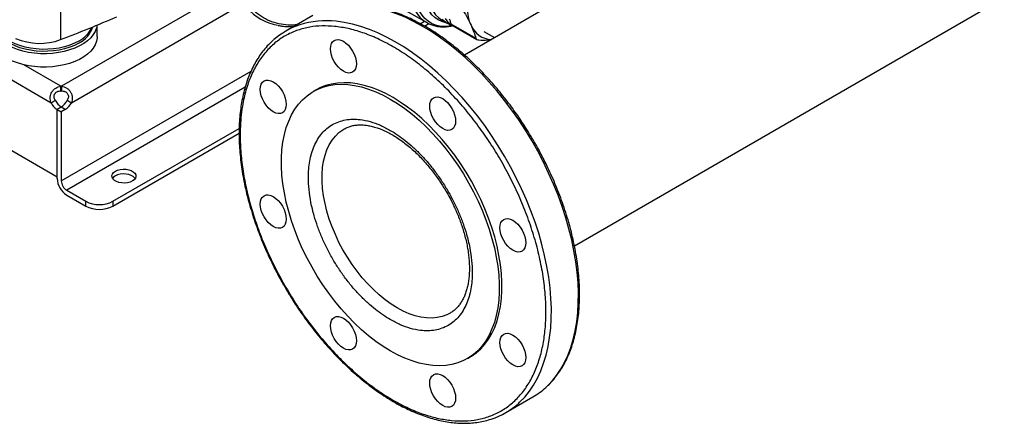
# Model space of a CAD drawing. Extents: x 0.4 to 10.6, y 0.4 to 8.1.
# Drawn here: x 2 to 2.8, y 3.8 to 4.1 of the extents above; entities that cross this region are included whole.
import ezdxf

# ---------------------------------------------------------------- set-up
doc = ezdxf.new("R2010")
doc.units = 0
doc.linetypes.add('SLD-SOLID', pattern=[0])
doc.layers.get('0').update_dxf_attribs({"linetype": 'CONTINUOUS'})

msp = doc.modelspace()

# ---------------------------------------------------------------- linework, layer by layer
at = {"color": 7, "linetype": 'SLD-SOLID'}
for p, q in [((2.41996, 3.90115), (3.08981, 4.28784)), ((2.6442, 4.23844), (2.32997, 4.05704)), ((1.76351, 4.14995), (1.99192, 4.01809)), ((2.26358, 4.1041), (2.29915, 4.08357)), ((1.75862, 4.09503), (1.99681, 3.95753)), ((1.99973, 4.09538), (1.99973, 4.06967)), ((2.206, 4.08939), (2.18386, 4.07661)), ((2.29386, 4.08267), (2.29728, 4.08464)), ((2.2995, 4.08336), (2.29915, 4.08357)), ((2.31154, 4.08562), (2.31745, 4.08221)), ((2.31183, 4.08649), (2.31591, 4.08317)), ((2.31725, 4.08308), (2.31452, 4.0868)), ((2.02959, 4.07219), (2.02959, 4.08157)), ((2.29733, 4.08075), (2.3008, 4.08275)), ((2.31884, 4.0815), (2.32055, 4.08102)), ((2.31899, 4.08247), (2.33929, 4.07075)), ((2.31947, 4.08164), (2.34011, 4.06973)), ((2.34593, 4.07629), (2.35462, 4.07127)), ((1.99994, 4.02767), (1.99994, 4.03159)), ((2.00047, 4.03159), (2.00047, 4.02767)), ((2.20864, 4.02855), (2.20642, 4.02726)), ((1.99192, 4.01809), (1.99532, 4.02005)), ((2.00509, 4.02005), (2.00849, 4.01809)), ((2.00018, 4.01459), (1.99681, 4.01264)), ((2.00007, 4.01452), (1.99681, 4.01264)), ((1.99681, 3.95624), (1.99681, 4.01264)), ((1.99681, 4.01264), (2.00021, 4.01068)), ((1.99681, 3.95753), (1.99681, 4.01264)), ((2.00346, 4.01256), (2.00007, 4.01452)), ((2.00346, 4.01256), (2.00021, 4.01068)), ((2.00021, 4.01068), (2.00021, 3.95428)), ((2.04252, 3.93757), (2.14573, 3.99715)), ((2.23134, 3.99646), (2.23155, 3.99658)), ((2.04252, 3.93365), (2.14569, 3.99321)), ((2.00466, 3.94657), (2.02025, 3.93757)), ((2.00466, 3.94265), (2.02025, 3.93365)), ((2.02025, 3.93365), (2.02025, 3.93757)), ((2.04252, 3.93757), (2.04252, 3.93365)), ((2.33239, 3.80904), (2.33462, 3.81033)), ((2.36385, 3.76483), (2.38598, 3.77761))]:
    msp.add_line(p, q, dxfattribs=at)
at = {"color": 8, "linetype": 'SLD-SOLID'}
for p, q in [((2.12947, 4.10606), (2.00047, 4.03159)), ((2.00849, 4.01809), (2.14509, 4.09695)), ((2.31591, 4.08317), (2.31744, 4.08222)), ((1.99994, 4.03159), (1.96955, 4.04913)), ((2.00021, 3.95428), (2.15548, 4.04392)), ((2.15068, 4.03086), (2.00466, 3.94657))]:
    msp.add_line(p, q, dxfattribs=at)
at = {"color": 8, "linetype": 'SLD-SOLID', "flags": 128}
for points in [[(2.29915, 4.08357), (2.29681, 4.08513), (2.29414, 4.08754), (2.29181, 4.09041), (2.28983, 4.09373), (2.28823, 4.09747), (2.28702, 4.10158), (2.28622, 4.10603), (2.28582, 4.11079), (2.28583, 4.1158), (2.28625, 4.12103), (2.28708, 4.12643), (2.28831, 4.13194), (2.28993, 4.13752), (2.29193, 4.14312), (2.29428, 4.14869), (2.29697, 4.15417), (2.29996, 4.15952), (2.30324, 4.16469), (2.30678, 4.16964), (2.31054, 4.17431), (2.31449, 4.17866), (2.31858, 4.18266), (2.3228, 4.18628), (2.32709, 4.18947), (2.33143, 4.1922)], [(2.32039, 4.08117), (2.3172, 4.08064), (2.31339, 4.08044), (2.30975, 4.08075), (2.30633, 4.08157), (2.30315, 4.08288), (2.30024, 4.08468), (2.29763, 4.08695), (2.29533, 4.08966), (2.29337, 4.09281), (2.29176, 4.09635), (2.29053, 4.10025), (2.28967, 4.1045), (2.28921, 4.10903), (2.28913, 4.11382), (2.28945, 4.11883), (2.29015, 4.124), (2.29124, 4.1293), (2.29271, 4.13468), (2.29453, 4.14009), (2.2967, 4.14548), (2.2992, 4.1508), (2.302, 4.15601), (2.30507, 4.16107), (2.30841, 4.16592), (2.31196, 4.17053), (2.31571, 4.17486), (2.31961, 4.17886), (2.32364, 4.18251), (2.32776, 4.18576), (2.33193, 4.1886), (2.33612, 4.19099), (2.34029, 4.19291), (2.3444, 4.19436), (2.34842, 4.19531), (2.3523, 4.19576), (2.35603, 4.1957), (2.35956, 4.19514), (2.36287, 4.19408), (2.36591, 4.19252), (2.36868, 4.19048), (2.37114, 4.18799), (2.37327, 4.18506), (2.37506, 4.18171), (2.3764, 4.17823)], [(2.31547, 4.08335), (2.3147, 4.08348), (2.31146, 4.08439), (2.30848, 4.08579), (2.30578, 4.08767), (2.30339, 4.09002), (2.30132, 4.09281), (2.2996, 4.09601), (2.29824, 4.09961), (2.29726, 4.10355), (2.29667, 4.1078), (2.29648, 4.11233), (2.29667, 4.11708), (2.29726, 4.12202), (2.29824, 4.12709), (2.2996, 4.13225), (2.30132, 4.13744), (2.30339, 4.14262), (2.30578, 4.14773), (2.30848, 4.15273), (2.31146, 4.15757), (2.3147, 4.16221), (2.31815, 4.16659), (2.32178, 4.17067), (2.32557, 4.17442), (2.32947, 4.17781), (2.33345, 4.18078), (2.33747, 4.18333), (2.34149, 4.18542), (2.34547, 4.18704), (2.34937, 4.18816), (2.35316, 4.18879), (2.3568, 4.1889), (2.36025, 4.1885), (2.36348, 4.1876), (2.36646, 4.1862), (2.36916, 4.18432), (2.37156, 4.18197), (2.37206, 4.18137)], [(2.36813, 4.18364), (2.36689, 4.1843), (2.36382, 4.18546), (2.36051, 4.18613), (2.357, 4.18628), (2.35331, 4.18592), (2.34949, 4.18505), (2.34558, 4.18368), (2.34161, 4.18182), (2.33762, 4.17949), (2.33365, 4.17671), (2.32974, 4.17352), (2.32594, 4.16994), (2.32227, 4.16601), (2.31878, 4.16177), (2.31549, 4.15726), (2.31245, 4.15252), (2.30968, 4.14761), (2.30721, 4.14256), (2.30507, 4.13744), (2.30327, 4.13229), (2.30183, 4.12717), (2.30077, 4.12211), (2.3001, 4.11718), (2.29982, 4.11243), (2.29995, 4.10789), (2.30046, 4.10363), (2.30137, 4.09967), (2.30267, 4.09605), (2.30433, 4.09282), (2.30634, 4.09001), (2.30869, 4.08764), (2.31134, 4.08573), (2.31154, 4.08562)], [(2.39659, 3.78539), (2.39733, 3.78607), (2.40145, 3.79033), (2.40525, 3.79503), (2.40871, 3.80016), (2.41182, 3.80571), (2.41457, 3.81164), (2.41696, 3.81796), (2.41897, 3.82463), (2.4206, 3.83164), (2.42185, 3.83896), (2.42271, 3.84658), (2.42318, 3.85446), (2.42325, 3.86259), (2.42293, 3.87094), (2.42222, 3.87948), (2.42112, 3.88819), (2.41963, 3.89703), (2.41776, 3.90599), (2.41551, 3.91504), (2.41289, 3.92414), (2.40991, 3.93327), (2.40658, 3.94241), (2.40291, 3.95151), (2.39891, 3.96056), (2.39459, 3.96953), (2.38996, 3.97838), (2.38505, 3.9871), (2.37986, 3.99565), (2.37441, 4.004), (2.36871, 4.01214), (2.36279, 4.02004), (2.35667, 4.02767), (2.35036, 4.03501), (2.34388, 4.04203), (2.33725, 4.04872), (2.3305, 4.05505), (2.32363, 4.06101), (2.31669, 4.06657), (2.30968, 4.07173), (2.30262, 4.07645), (2.29555, 4.08073), (2.28848, 4.08456), (2.28143, 4.08792), (2.27442, 4.0908), (2.26748, 4.0932), (2.26063, 4.0951), (2.25389, 4.09651), (2.24728, 4.09741)], [(2.37446, 3.77261), (2.37519, 3.77329), (2.37932, 3.77755), (2.38311, 3.78225), (2.38657, 3.78738), (2.38968, 3.79293), (2.39244, 3.79887), (2.39482, 3.80518), (2.39684, 3.81185), (2.39847, 3.81886), (2.39972, 3.82618), (2.40058, 3.8338), (2.40104, 3.84168), (2.40112, 3.84981), (2.4008, 3.85816), (2.40009, 3.8667), (2.39898, 3.87541), (2.39749, 3.88426), (2.39562, 3.89322), (2.39338, 3.90226), (2.39076, 3.91137), (2.38778, 3.9205), (2.38445, 3.92963), (2.38078, 3.93873), (2.37678, 3.94778), (2.37246, 3.95675), (2.36783, 3.9656), (2.36291, 3.97432), (2.35772, 3.98287), (2.35227, 3.99123), (2.34658, 3.99937), (2.34066, 4.00726), (2.33454, 4.01489), (2.32823, 4.02223), (2.32175, 4.02925), (2.31512, 4.03594), (2.30836, 4.04228), (2.3015, 4.04823), (2.29455, 4.0538), (2.28754, 4.05895), (2.28049, 4.06367), (2.27341, 4.06796), (2.26634, 4.07178), (2.25929, 4.07514), (2.25229, 4.07803), (2.24535, 4.08042), (2.2385, 4.08233), (2.23176, 4.08373), (2.22515, 4.08463)], [(2.30014, 4.08303), (2.29979, 4.08321), (2.2995, 4.08336)], [(2.3183, 3.8461), (2.31569, 3.84477), (2.31186, 3.84337), (2.30779, 3.84248), (2.30351, 3.8421), (2.29904, 3.84223), (2.29442, 3.84287), (2.28967, 3.84403), (2.28482, 3.84568), (2.27991, 3.84783), (2.27497, 3.85045), (2.27003, 3.85353), (2.26512, 3.85705), (2.26027, 3.86099), (2.25552, 3.86533), (2.2509, 3.87002), (2.24643, 3.87505), (2.24215, 3.88038), (2.23808, 3.88597), (2.23425, 3.89179), (2.23068, 3.89781), (2.2274, 3.90398), (2.22443, 3.91026), (2.22179, 3.91661), (2.21949, 3.92299), (2.21755, 3.92937), (2.21598, 3.93569), (2.2148, 3.94192), (2.21401, 3.94801), (2.21361, 3.95393), (2.21361, 3.95965), (2.21401, 3.96511), (2.2148, 3.97029), (2.21598, 3.97515), (2.21755, 3.97966), (2.21949, 3.9838), (2.22179, 3.98753), (2.22443, 3.99083), (2.2274, 3.99368), (2.23068, 3.99606), (2.23134, 3.99646)]]:
    msp.add_lwpolyline(points, dxfattribs=at)
at = {"color": 7, "linetype": 'SLD-SOLID', "flags": 128}
for points in [[(2.33551, 4.08135), (2.33429, 4.08459), (2.33341, 4.08815), (2.33288, 4.09198), (2.3327, 4.09606), (2.33288, 4.10035), (2.33341, 4.1048), (2.33429, 4.10938), (2.33551, 4.11403)], [(2.0295, 4.08153), (2.02906, 4.07921), (2.02801, 4.07642), (2.02641, 4.07372), (2.0243, 4.07114), (2.02168, 4.06872), (2.01861, 4.06648), (2.01511, 4.06446), (2.01124, 4.06269), (2.00704, 4.06118), (2.00257, 4.05996), (1.99789, 4.05904), (1.99306, 4.05843), (1.98814, 4.05814), (1.9832, 4.05818), (1.97829, 4.05855), (1.97349, 4.05924), (1.96886, 4.06023), (1.96445, 4.06153), (1.96033, 4.06311), (1.95655, 4.06495), (1.95315, 4.06702), (1.95019, 4.06931), (1.9477, 4.07177), (1.94571, 4.07438), (1.94425, 4.07711), (1.9434, 4.07966)], [(2.01457, 4.06679), (2.01103, 4.06498), (2.00714, 4.06342), (2.00295, 4.06213), (1.99853, 4.06114), (1.99394, 4.06046), (1.98925, 4.06009), (1.98451, 4.06005), (1.97979, 4.06034), (1.97517, 4.06094), (1.97071, 4.06185), (1.96646, 4.06307), (1.96249, 4.06456), (1.95885, 4.06632), (1.9556, 4.06831), (1.95278, 4.07051), (1.95043, 4.07288), (1.94859, 4.0754), (1.94738, 4.07775)], [(2.01457, 4.06846), (2.01103, 4.06664), (2.00714, 4.06508), (2.00295, 4.0638), (1.99853, 4.06281), (1.99394, 4.06212), (1.98925, 4.06176), (1.98451, 4.06172), (1.97979, 4.062), (1.97517, 4.06261), (1.97071, 4.06352), (1.96646, 4.06473), (1.96249, 4.06623), (1.95885, 4.06798), (1.9556, 4.06997), (1.95278, 4.07217), (1.95043, 4.07455), (1.94859, 4.07707), (1.94849, 4.07723)], [(2.02959, 4.07219), (2.02955, 4.07112), (2.02906, 4.06828), (2.02801, 4.06549), (2.02641, 4.06279), (2.0243, 4.06021), (2.02168, 4.05779), (2.01861, 4.05555), (2.01511, 4.05353), (2.01124, 4.05176), (2.00704, 4.05025), (2.00257, 4.04903), (1.99789, 4.04811), (1.99306, 4.0475), (1.98814, 4.04721), (1.9832, 4.04725), (1.97829, 4.04762), (1.97349, 4.04831), (1.96886, 4.0493), (1.96445, 4.0506), (1.96033, 4.05218), (1.95655, 4.05402), (1.95315, 4.05609), (1.95019, 4.05838), (1.9477, 4.06084), (1.94571, 4.06345), (1.94425, 4.06618), (1.94334, 4.06899), (1.94298, 4.07183), (1.94298, 4.07219)], [(2.22698, 4.06969), (2.22897, 4.06923), (2.23104, 4.06828), (2.23311, 4.06685), (2.2351, 4.065), (2.23693, 4.06281), (2.23854, 4.06036), (2.23986, 4.05774), (2.24084, 4.05506), (2.24144, 4.05241), (2.24165, 4.0499), (2.24144, 4.04763), (2.24084, 4.04568), (2.23986, 4.04413), (2.23854, 4.04304), (2.23693, 4.04244), (2.2351, 4.04237), (2.23311, 4.04282), (2.23104, 4.04378), (2.22897, 4.04521), (2.22698, 4.04705), (2.22515, 4.04925), (2.22354, 4.0517), (2.22222, 4.05431), (2.22124, 4.057), (2.22064, 4.05964), (2.22043, 4.06215), (2.22064, 4.06442), (2.22124, 4.06637), (2.22222, 4.06792), (2.22354, 4.06902), (2.22515, 4.06961), (2.22698, 4.06969)], [(2.16958, 4.03654), (2.17157, 4.03609), (2.17364, 4.03513), (2.17571, 4.0337), (2.1777, 4.03185), (2.17953, 4.02966), (2.18114, 4.02721), (2.18246, 4.02459), (2.18344, 4.02191), (2.18404, 4.01926), (2.18424, 4.01676), (2.18404, 4.01448), (2.18344, 4.01253), (2.18246, 4.01098), (2.18114, 4.00989), (2.17953, 4.00929), (2.1777, 4.00922), (2.17571, 4.00967), (2.17364, 4.01063), (2.17157, 4.01206), (2.16958, 4.01391), (2.16775, 4.0161), (2.16614, 4.01855), (2.16482, 4.02117), (2.16384, 4.02385), (2.16324, 4.02649), (2.16303, 4.029), (2.16324, 4.03127), (2.16384, 4.03322), (2.16482, 4.03477), (2.16614, 4.03587), (2.16775, 4.03646), (2.16958, 4.03654)], [(2.2694, 4.02102), (2.27535, 4.01736), (2.28128, 4.01325), (2.28715, 4.00872), (2.29294, 4.00378), (2.29862, 3.99846), (2.30418, 3.99278), (2.30958, 3.98677), (2.3148, 3.98045), (2.31982, 3.97386), (2.32461, 3.96701), (2.32916, 3.95995), (2.33344, 3.9527), (2.33743, 3.9453), (2.34112, 3.93777), (2.34449, 3.93016), (2.34753, 3.92249), (2.35021, 3.9148), (2.35253, 3.90713), (2.35449, 3.89951), (2.35606, 3.89197), (2.35725, 3.88455), (2.35804, 3.87728), (2.35844, 3.87019), (2.35844, 3.86332), (2.35804, 3.85669), (2.35725, 3.85033), (2.35606, 3.84428), (2.35449, 3.83856), (2.35253, 3.83319), (2.35021, 3.8282), (2.34753, 3.82361), (2.34449, 3.81945), (2.34112, 3.81573), (2.33743, 3.81246), (2.33344, 3.80967), (2.32916, 3.80736), (2.32461, 3.80555), (2.31982, 3.80424), (2.3148, 3.80343), (2.30958, 3.80314), (2.30418, 3.80337), (2.29862, 3.8041), (2.29294, 3.80535), (2.28715, 3.8071), (2.28128, 3.80934), (2.27535, 3.81208), (2.2694, 3.81528), (2.26345, 3.81895), (2.25753, 3.82305), (2.25166, 3.82759), (2.24587, 3.83252), (2.24018, 3.83784), (2.23463, 3.84352), (2.22923, 3.84953), (2.224, 3.85585), (2.21899, 3.86245), (2.21419, 3.86929), (2.20965, 3.87635), (2.20537, 3.8836), (2.20137, 3.89101), (2.19768, 3.89853), (2.19431, 3.90615), (2.19128, 3.91381), (2.1886, 3.9215), (2.18627, 3.92917), (2.18432, 3.93679), (2.18275, 3.94433), (2.18156, 3.95175), (2.18077, 3.95902), (2.18037, 3.96611), (2.18037, 3.97299), (2.18077, 3.97962), (2.18156, 3.98597), (2.18275, 3.99203), (2.18432, 3.99775), (2.18627, 4.00312), (2.1886, 4.0081), (2.19128, 4.01269), (2.19431, 4.01685), (2.19768, 4.02058), (2.20137, 4.02384), (2.20537, 4.02663), (2.20965, 4.02894), (2.21419, 4.03076), (2.21899, 4.03207), (2.224, 4.03287), (2.22923, 4.03316), (2.23463, 4.03294), (2.24018, 4.0322), (2.24587, 4.03096), (2.25166, 4.02921), (2.25753, 4.02696), (2.26345, 4.02423), (2.2694, 4.02102)], [(2.27163, 4.02231), (2.26568, 4.02551), (2.25976, 4.02825), (2.25389, 4.03049), (2.24809, 4.03224), (2.24241, 4.03349), (2.23685, 4.03422), (2.23145, 4.03445), (2.22623, 4.03416), (2.22121, 4.03335), (2.21642, 4.03204), (2.21187, 4.03023), (2.20864, 4.02855)], [(2.33462, 3.81033), (2.33567, 3.81096), (2.33966, 3.81375), (2.34335, 3.81701), (2.34672, 3.82074), (2.34975, 3.8249), (2.35244, 3.82949), (2.35476, 3.83447), (2.35671, 3.83984), (2.35829, 3.84556), (2.35947, 3.85162), (2.36027, 3.85797), (2.36066, 3.8646), (2.36066, 3.87148), (2.36027, 3.87857), (2.35947, 3.88584), (2.35829, 3.89326), (2.35671, 3.9008), (2.35476, 3.90842), (2.35244, 3.91609), (2.34975, 3.92378), (2.34672, 3.93144), (2.34335, 3.93906), (2.33966, 3.94658), (2.33567, 3.95399), (2.33139, 3.96124), (2.32684, 3.9683), (2.32205, 3.97514), (2.31703, 3.98174), (2.31181, 3.98806), (2.30641, 3.99407), (2.30085, 3.99975), (2.29517, 4.00507), (2.28937, 4.01), (2.2835, 4.01454), (2.27758, 4.01864), (2.27163, 4.02231)], [(2.30816, 4.02282), (2.31015, 4.02237), (2.31222, 4.02141), (2.31429, 4.01998), (2.31628, 4.01814), (2.31811, 4.01595), (2.31972, 4.01349), (2.32104, 4.01088), (2.32202, 4.00819), (2.32262, 4.00555), (2.32283, 4.00304), (2.32262, 4.00077), (2.32202, 3.99882), (2.32104, 3.99727), (2.31972, 3.99617), (2.31811, 3.99558), (2.31628, 3.9955), (2.31429, 3.99596), (2.31222, 3.99692), (2.31015, 3.99835), (2.30816, 4.00019), (2.30633, 4.00238), (2.30472, 4.00483), (2.3034, 4.00745), (2.30242, 4.01013), (2.30182, 4.01278), (2.30161, 4.01529), (2.30182, 4.01756), (2.30242, 4.01951), (2.3034, 4.02106), (2.30472, 4.02215), (2.30633, 4.02275), (2.30816, 4.02282)], [(2.05839, 3.95412), (2.05652, 3.95328), (2.05436, 3.95272), (2.05202, 3.95247), (2.04965, 3.95255), (2.04739, 3.95296), (2.04536, 3.95367), (2.04368, 3.95464), (2.04245, 3.95581), (2.04175, 3.95712), (2.0416, 3.95848), (2.04203, 3.95983), (2.04301, 3.96108), (2.04447, 3.96216), (2.04634, 3.963), (2.0485, 3.96356), (2.05083, 3.96381), (2.0532, 3.96373), (2.05547, 3.96332), (2.0575, 3.96261), (2.05918, 3.96164), (2.0604, 3.96047), (2.06111, 3.95916), (2.06125, 3.9578), (2.06083, 3.95645), (2.05985, 3.9552), (2.05839, 3.95412)], [(2.06067, 3.95618), (2.0604, 3.95655), (2.05918, 3.95772), (2.0575, 3.95869), (2.05547, 3.9594), (2.0532, 3.95981), (2.05083, 3.95989), (2.0485, 3.95964), (2.04634, 3.95908), (2.04447, 3.95824), (2.04301, 3.95716), (2.04219, 3.95618)], [(2.16958, 3.94279), (2.17157, 3.94234), (2.17364, 3.94138), (2.17571, 3.93995), (2.1777, 3.93811), (2.17953, 3.93592), (2.18114, 3.93347), (2.18246, 3.93085), (2.18344, 3.92817), (2.18404, 3.92552), (2.18424, 3.92301), (2.18404, 3.92074), (2.18344, 3.91879), (2.18246, 3.91724), (2.18114, 3.91615), (2.17953, 3.91555), (2.1777, 3.91548), (2.17571, 3.91593), (2.17364, 3.91689), (2.17157, 3.91832), (2.16958, 3.92016), (2.16775, 3.92235), (2.16614, 3.9248), (2.16482, 3.92742), (2.16384, 3.93011), (2.16324, 3.93275), (2.16303, 3.93526), (2.16324, 3.93753), (2.16384, 3.93948), (2.16482, 3.94103), (2.16614, 3.94213), (2.16775, 3.94272), (2.16958, 3.94279)], [(2.36556, 3.9234), (2.36755, 3.92295), (2.36962, 3.92199), (2.37169, 3.92056), (2.37368, 3.91871), (2.37552, 3.91652), (2.37712, 3.91407), (2.37844, 3.91145), (2.37942, 3.90877), (2.38003, 3.90612), (2.38023, 3.90362), (2.38003, 3.90134), (2.37942, 3.8994), (2.37844, 3.89784), (2.37712, 3.89675), (2.37552, 3.89615), (2.37368, 3.89608), (2.37169, 3.89653), (2.36962, 3.89749), (2.36755, 3.89892), (2.36556, 3.90077), (2.36373, 3.90296), (2.36212, 3.90541), (2.3608, 3.90803), (2.35982, 3.91071), (2.35922, 3.91336), (2.35902, 3.91586), (2.35922, 3.91813), (2.35982, 3.92008), (2.3608, 3.92164), (2.36212, 3.92273), (2.36373, 3.92333), (2.36556, 3.9234)], [(2.22698, 3.84337), (2.22897, 3.84292), (2.23104, 3.84196), (2.23311, 3.84053), (2.2351, 3.83868), (2.23693, 3.83649), (2.23854, 3.83404), (2.23986, 3.83143), (2.24084, 3.82874), (2.24144, 3.8261), (2.24165, 3.82359), (2.24144, 3.82132), (2.24084, 3.81937), (2.23986, 3.81782), (2.23854, 3.81672), (2.23693, 3.81613), (2.2351, 3.81605), (2.23311, 3.8165), (2.23104, 3.81746), (2.22897, 3.81889), (2.22698, 3.82074), (2.22515, 3.82293), (2.22354, 3.82538), (2.22222, 3.828), (2.22124, 3.83068), (2.22064, 3.83333), (2.22043, 3.83583), (2.22064, 3.83811), (2.22124, 3.84006), (2.22222, 3.84161), (2.22354, 3.8427), (2.22515, 3.8433), (2.22698, 3.84337)], [(2.36556, 3.82966), (2.36755, 3.8292), (2.36962, 3.82824), (2.37169, 3.82681), (2.37368, 3.82497), (2.37552, 3.82278), (2.37712, 3.82033), (2.37844, 3.81771), (2.37942, 3.81503), (2.38003, 3.81238), (2.38023, 3.80987), (2.38003, 3.8076), (2.37942, 3.80565), (2.37844, 3.8041), (2.37712, 3.80301), (2.37552, 3.80241), (2.37368, 3.80234), (2.37169, 3.80279), (2.36962, 3.80375), (2.36755, 3.80518), (2.36556, 3.80702), (2.36373, 3.80921), (2.36212, 3.81167), (2.3608, 3.81428), (2.35982, 3.81697), (2.35922, 3.81961), (2.35902, 3.82212), (2.35922, 3.82439), (2.35982, 3.82634), (2.3608, 3.82789), (2.36212, 3.82899), (2.36373, 3.82958), (2.36556, 3.82966)], [(2.30816, 3.79651), (2.31015, 3.79606), (2.31222, 3.7951), (2.31429, 3.79367), (2.31628, 3.79182), (2.31811, 3.78963), (2.31972, 3.78718), (2.32104, 3.78456), (2.32202, 3.78188), (2.32262, 3.77923), (2.32283, 3.77672), (2.32262, 3.77445), (2.32202, 3.7725), (2.32104, 3.77095), (2.31972, 3.76986), (2.31811, 3.76926), (2.31628, 3.76919), (2.31429, 3.76964), (2.31222, 3.7706), (2.31015, 3.77203), (2.30816, 3.77388), (2.30633, 3.77607), (2.30472, 3.77852), (2.3034, 3.78113), (2.30242, 3.78382), (2.30182, 3.78646), (2.30161, 3.78897), (2.30182, 3.79124), (2.30242, 3.79319), (2.3034, 3.79474), (2.30472, 3.79584), (2.30633, 3.79643), (2.30816, 3.79651)]]:
    msp.add_lwpolyline(points, dxfattribs=at)
at = {"color": 7, "linetype": 'SLD-SOLID'}
for centre, radius, start, end in [((2.18532, 4.12498), 0.04438, 221.53351, 259.45449), ((1.62301, 5.05833), 1.05801, 290.859, 293.54713), ((2.005, 4.08649), 0.0219, 295.9154, 342.89201), ((2.00366, 4.08961), 0.0238, 297.29057, 335.68403), ((2.2142, 4.02406), 0.06067, 108.18762, 131.55474), ((2.35293, 4.08851), 0.01883, 202.35597, 266.94126), ((1.98244, 4.11699), 0.05038, 247.2061, 290.07932), ((2.0002, 4.01522), 0.01637, 89.07658, 90.92012), ((2.0002, 4.0113), 0.01637, 89.07658, 90.92012), ((2.00784, 4.02636), 0.01402, 206.7683, 237.02359), ((1.99267, 4.02629), 0.0139, 302.14909, 333.32051), ((2.00444, 4.0244), 0.01402, 206.7683, 237.02359), ((1.99607, 4.02433), 0.0139, 302.14909, 333.32051), ((2.01385, 3.95702), 0.01706, 182.60548, 237.39452), ((2.00988, 3.95472), 0.00968, 182.60548, 237.39452), ((2.03138, 3.95906), 0.02421, 242.60967, 297.39033), ((2.03138, 3.95514), 0.02421, 242.60967, 297.39033), ((2.35556, 3.83024), 0.06078, 300.02838, 312.44926), ((2.33354, 3.81734), 0.06062, 287.64707, 312.45114)]:
    msp.add_arc(centre, radius, start, end, dxfattribs=at)
at = {"color": 8, "linetype": 'SLD-SOLID'}
msp.add_arc((2.21708, 4.01299), 0.07209, 83.57313, 107.61572, dxfattribs=at)
for points, knots in [([(2.1927, 4.08171), (2.19111, 4.0816), (2.1867, 4.08127), (2.1799, 4.08207), (2.17236, 4.08402), (2.16542, 4.08726), (2.15915, 4.09167), (2.15366, 4.09718), (2.14902, 4.10369), (2.14526, 4.11106), (2.1424, 4.11912), (2.14043, 4.12767), (2.13927, 4.13664), (2.13889, 4.14598), (2.13927, 4.15576), (2.14043, 4.16606), (2.1424, 4.17689), (2.14526, 4.18826), (2.14902, 4.19996), (2.15366, 4.21183), (2.15915, 4.22368), (2.16542, 4.23533), (2.17237, 4.24658), (2.17989, 4.25726), (2.18785, 4.26722), (2.1961, 4.27632), (2.20452, 4.28449), (2.21291, 4.2916), (2.22125, 4.29779), (2.22677, 4.30115), (2.22953, 4.30282)], [0, 0, 0, 0, 0.02115, 0.058558, 0.096364, 0.134372, 0.172381, 0.210187, 0.247595, 0.284421, 0.3205, 0.355686, 0.389299, 0.422915, 0.456528, 0.490144, 0.525329, 0.561408, 0.598235, 0.635643, 0.673449, 0.711457, 0.749466, 0.787272, 0.82468, 0.861507, 0.897586, 0.932771, 0.966385, 1, 1, 1, 1]), ([(2.31971, 4.0815), (2.31929, 4.08161), (2.31817, 4.0819), (2.3176, 4.08263), (2.31725, 4.08308)], [0, 0, 0, 0, 0.384441, 1, 1, 1, 1]), ([(2.31899, 4.08247), (2.319, 4.08231), (2.31902, 4.082), (2.31926, 4.08172), (2.3196, 4.08159), (2.31966, 4.08156)], [0, 0, 0, 0, 0.476412, 0.898666, 1, 1, 1, 1])]:
    msp.add_open_spline(points, degree=3, knots=knots, dxfattribs=at)
at = {"color": 7, "linetype": 'SLD-SOLID'}
for points, knots in [([(2.38715, 3.98613), (2.38548, 3.98896), (2.38315, 3.99292), (2.37953, 3.99865), (2.3764, 4.00345), (2.37254, 4.00908), (2.36838, 4.01487), (2.36389, 4.02079), (2.35914, 4.02675), (2.35415, 4.03266), (2.34896, 4.03847), (2.34359, 4.04415), (2.33806, 4.04966), (2.3324, 4.05497), (2.32661, 4.06004), (2.32073, 4.06486), (2.31476, 4.06942), (2.30873, 4.07368), (2.30264, 4.07764), (2.29653, 4.08128), (2.29039, 4.0846), (2.28425, 4.08757), (2.27813, 4.09019), (2.27202, 4.09246), (2.26595, 4.09436), (2.25994, 4.09588), (2.25398, 4.09702), (2.2481, 4.09777), (2.24231, 4.09813), (2.23661, 4.09809), (2.23102, 4.09764), (2.22556, 4.09676), (2.22115, 4.09575), (2.21863, 4.09488), (2.21781, 4.0946)], [0, 0, 0, 0, 0.037948, 0.053096, 0.078259, 0.104331, 0.132254, 0.161352, 0.191352, 0.222037, 0.253253, 0.284885, 0.316848, 0.349077, 0.381522, 0.414143, 0.446909, 0.479797, 0.512787, 0.545867, 0.579024, 0.612253, 0.645549, 0.67891, 0.712338, 0.745837, 0.779415, 0.813084, 0.846858, 0.880758, 0.91481, 0.949046, 0.983507, 1, 1, 1, 1]), ([(2.32899, 4.09354), (2.33023, 4.09143), (2.33272, 4.08721), (2.33458, 4.08331), (2.33551, 4.08135)], [0, 0, 0, 0, 0.497697, 1, 1, 1, 1]), ([(2.29958, 4.08338), (2.30027, 4.083), (2.302, 4.08204), (2.3051, 4.08101), (2.30868, 4.08029), (2.31234, 4.08005), (2.316, 4.08028), (2.31867, 4.08063), (2.32013, 4.08103), (2.32032, 4.08108)], [0, 0, 0, 0, 0.114595, 0.290176, 0.47248, 0.638236, 0.805747, 0.974656, 1, 1, 1, 1]), ([(2.31744, 4.08675), (2.3178, 4.08595), (2.31849, 4.08441), (2.31883, 4.0831), (2.31899, 4.08247)], [0, 0, 0, 0, 0.522252, 1, 1, 1, 1]), ([(2.22377, 4.08048), (2.22035, 4.08069), (2.21338, 4.08114), (2.20336, 4.08007), (2.19363, 4.07763), (2.1844, 4.0736), (2.17585, 4.06796), (2.16815, 4.0607), (2.16145, 4.05189), (2.15589, 4.04161), (2.15157, 4.03004), (2.14887, 4.01874), (2.14736, 4.00828), (2.14665, 3.99899), (2.14648, 3.9879), (2.14718, 3.97495), (2.14911, 3.96019), (2.15206, 3.94549), (2.15594, 3.93089), (2.16077, 3.91619), (2.16664, 3.9012), (2.17363, 3.88594), (2.18174, 3.87061), (2.1909, 3.85544), (2.20103, 3.8407), (2.21201, 3.82662), (2.22369, 3.81346), (2.23588, 3.80143), (2.247, 3.7919), (2.25682, 3.78449), (2.26522, 3.77882), (2.27491, 3.77303), (2.28577, 3.76756), (2.29758, 3.76299), (2.30886, 3.75982), (2.31598, 3.75887), (2.31949, 3.7584)], [0, 0, 0, 0, 0.028641, 0.058247, 0.088731, 0.11999, 0.151897, 0.184307, 0.217062, 0.249992, 0.282923, 0.315678, 0.337287, 0.358735, 0.38001, 0.411269, 0.441753, 0.471359, 0.5, 0.528641, 0.558247, 0.588731, 0.61999, 0.651897, 0.684307, 0.717062, 0.749992, 0.782923, 0.815678, 0.837287, 0.858735, 0.88001, 0.911269, 0.941753, 0.971359, 1, 1, 1, 1]), ([(2.17763, 4.08126), (2.17866, 4.08106), (2.18121, 4.08056), (2.18545, 4.08024), (2.18869, 4.0803), (2.19031, 4.08034)], [0, 0, 0, 0, 0.255086, 0.628873, 1, 1, 1, 1]), ([(2.31949, 3.7584), (2.3231, 3.75818), (2.3304, 3.75773), (2.34079, 3.75894), (2.35071, 3.76161), (2.35997, 3.76589), (2.3684, 3.77173), (2.37588, 3.77906), (2.38229, 3.78778), (2.38755, 3.79772), (2.39162, 3.80871), (2.39451, 3.82054), (2.39626, 3.83318), (2.39688, 3.84665), (2.39633, 3.86102), (2.39457, 3.87617), (2.39157, 3.8919), (2.38736, 3.90798), (2.38198, 3.92418), (2.37553, 3.94025), (2.36812, 3.95596), (2.3599, 3.97109), (2.35099, 3.98551), (2.3414, 3.99926), (2.33109, 4.01241), (2.32004, 4.02489), (2.30837, 4.03651), (2.29624, 4.04706), (2.28382, 4.05636), (2.2713, 4.06427), (2.25886, 4.0707), (2.2467, 4.07555), (2.23494, 4.07896), (2.22747, 4.07998), (2.22377, 4.08048)], [0, 0, 0, 0, 0.0301993, 0.0610345, 0.0923773, 0.1240856, 0.1560065, 0.187981, 0.2198485, 0.2514515, 0.2826403, 0.313277, 0.3433218, 0.3737464, 0.4047658, 0.4362468, 0.4680434, 0.5, 0.5319566, 0.5637532, 0.5952342, 0.6262536, 0.6566782, 0.686723, 0.7173597, 0.7485485, 0.7801515, 0.812019, 0.8439935, 0.8759144, 0.9076227, 0.9389655, 0.9698007, 1, 1, 1, 1]), ([(2.31591, 4.08317), (2.31611, 4.08309), (2.31651, 4.08292), (2.317, 4.08303), (2.31725, 4.08308)], [0, 0, 0, 0, 0.508448, 1, 1, 1, 1]), ([(2.31899, 4.08247), (2.31873, 4.08263), (2.3182, 4.08296), (2.31757, 4.08304), (2.31725, 4.08308)], [0, 0, 0, 0, 0.500001, 1, 1, 1, 1]), ([(2.31744, 4.08222), (2.31746, 4.0822), (2.31797, 4.08189), (2.31829, 4.08175), (2.31859, 4.08162)], [0, 0, 0, 0, 0.043147, 1, 1, 1, 1]), ([(2.32032, 4.0813), (2.32002, 4.08128), (2.31941, 4.08125), (2.31887, 4.0815), (2.31859, 4.08162)], [0, 0, 0, 0, 0.491549, 1, 1, 1, 1]), ([(2.33551, 4.08135), (2.33631, 4.07948), (2.33792, 4.07573), (2.33883, 4.07242), (2.33929, 4.07075)], [0, 0, 0, 0, 0.497498, 1, 1, 1, 1]), ([(2.17363, 4.0692), (2.17232, 4.06801), (2.16958, 4.06548), (2.16589, 4.06123), (2.16246, 4.05663), (2.15942, 4.05183), (2.15667, 4.04672), (2.15422, 4.04129), (2.15206, 4.03557), (2.15021, 4.02956), (2.14867, 4.0233), (2.14744, 4.01678), (2.14652, 4.01004), (2.14592, 4.00308), (2.14563, 3.99593), (2.14566, 3.9886), (2.146, 3.98111), (2.14666, 3.97348), (2.14762, 3.96572), (2.14889, 3.95787), (2.15046, 3.94994), (2.15233, 3.94196), (2.15448, 3.93394), (2.15691, 3.92592), (2.1596, 3.91792), (2.16254, 3.90999), (2.16569, 3.90221), (2.16896, 3.89473), (2.17215, 3.88795), (2.17507, 3.88209), (2.17793, 3.87663), (2.18042, 3.87207), (2.18211, 3.86912), (2.1827, 3.8681)], [0, 0, 0, 0, 0.033646, 0.071, 0.105, 0.139056, 0.17316, 0.207307, 0.241486, 0.275687, 0.309903, 0.344125, 0.378347, 0.412562, 0.446765, 0.480952, 0.515117, 0.549257, 0.583368, 0.617441, 0.65147, 0.68544, 0.719335, 0.753122, 0.786755, 0.820142, 0.853108, 0.885239, 0.915306, 0.940056, 0.960869, 0.986418, 1, 1, 1, 1]), ([(2.33929, 4.07075), (2.33943, 4.07045), (2.33971, 4.06985), (2.34066, 4.06943), (2.34142, 4.06938), (2.34171, 4.06936)], [0, 0, 0, 0, 0.384897, 0.770133, 1, 1, 1, 1]), ([(2.34171, 4.06936), (2.34417, 4.06932), (2.34767, 4.06927), (2.35074, 4.06949), (2.35166, 4.06956)], [0, 0, 0, 0, 0.703401, 1, 1, 1, 1]), ([(1.99192, 4.01809), (1.99163, 4.01879), (1.99142, 4.01951), (1.99118, 4.02098), (1.99115, 4.02175), (1.99123, 4.02287), (1.99129, 4.02324), (1.99143, 4.02398), (1.99153, 4.02436), (1.99188, 4.02545), (1.99219, 4.02615), (1.99277, 4.02713), (1.99299, 4.02746), (1.99345, 4.02807), (1.9937, 4.02836), (1.99422, 4.02891), (1.9945, 4.02917), (1.99508, 4.02965), (1.99539, 4.02988), (1.99634, 4.0305), (1.99701, 4.03084), (1.99844, 4.03134), (1.99918, 4.03151), (1.99994, 4.03159)], [0, 0, 0, 0, 0.125, 0.125, 0.25, 0.25, 0.3125, 0.3125, 0.375, 0.375, 0.5, 0.5, 0.5625, 0.5625, 0.625, 0.625, 0.6875, 0.6875, 0.75, 0.75, 0.875, 0.875, 1, 1, 1, 1]), ([(1.99532, 4.02005), (1.99507, 4.02045), (1.99485, 4.02088), (1.99453, 4.02176), (1.99442, 4.02223), (1.99435, 4.02294), (1.99435, 4.02318), (1.99438, 4.02365), (1.99441, 4.02389), (1.99451, 4.02435), (1.99458, 4.02458), (1.99476, 4.02502), (1.99487, 4.02523), (1.99511, 4.02564), (1.99525, 4.02583), (1.99557, 4.02619), (1.99574, 4.02636), (1.9961, 4.02666), (1.9963, 4.0268), (1.99671, 4.02704), (1.99692, 4.02715), (1.99758, 4.02742), (1.99804, 4.02754), (1.99899, 4.02768), (1.99947, 4.02769), (1.99994, 4.02767)], [0, 0, 0, 0, 0.125, 0.125, 0.25, 0.25, 0.3125, 0.3125, 0.375, 0.375, 0.4375, 0.4375, 0.5, 0.5, 0.5625, 0.5625, 0.625, 0.625, 0.6875, 0.6875, 0.75, 0.75, 0.875, 0.875, 1, 1, 1, 1]), ([(2.00047, 4.03159), (2.00123, 4.03151), (2.00196, 4.03134), (2.00338, 4.03084), (2.00406, 4.0305), (2.00501, 4.02989), (2.00531, 4.02967), (2.0059, 4.02918), (2.00618, 4.02892), (2.00697, 4.02809), (2.00743, 4.02748), (2.00802, 4.02649), (2.0082, 4.02615), (2.00851, 4.02545), (2.00865, 4.0251), (2.00888, 4.02437), (2.00897, 4.02401), (2.00912, 4.02326), (2.00917, 4.02288), (2.00926, 4.02175), (2.00923, 4.021), (2.00899, 4.01951), (2.00878, 4.01879), (2.00849, 4.01809)], [0, 0, 0, 0, 0.125, 0.125, 0.25, 0.25, 0.3125, 0.3125, 0.375, 0.375, 0.5, 0.5, 0.5625, 0.5625, 0.625, 0.625, 0.6875, 0.6875, 0.75, 0.75, 0.875, 0.875, 1, 1, 1, 1]), ([(2.00047, 4.02767), (2.00094, 4.02769), (2.00141, 4.02768), (2.00211, 4.02758), (2.00234, 4.02753), (2.0028, 4.02741), (2.00303, 4.02734), (2.00347, 4.02716), (2.00368, 4.02705), (2.00409, 4.02681), (2.00429, 4.02667), (2.00484, 4.02622), (2.00515, 4.02586), (2.00566, 4.02505), (2.00584, 4.02461), (2.00605, 4.02367), (2.00608, 4.0232), (2.00596, 4.02177), (2.0056, 4.02086), (2.00509, 4.02005)], [0, 0, 0, 0, 0.125, 0.125, 0.1875, 0.1875, 0.25, 0.25, 0.3125, 0.3125, 0.375, 0.375, 0.5, 0.5, 0.625, 0.625, 0.75, 0.75, 1, 1, 1, 1]), ([(2.2694, 3.84081), (2.26736, 3.84205), (2.26327, 3.84453), (2.25708, 3.84913), (2.25087, 3.8544), (2.24462, 3.86046), (2.23854, 3.86717), (2.23265, 3.87454), (2.2271, 3.88243), (2.22196, 3.89075), (2.21732, 3.89937), (2.21327, 3.90812), (2.20983, 3.9169), (2.20676, 3.92646), (2.20431, 3.93663), (2.20276, 3.94709), (2.2023, 3.95611), (2.20261, 3.96379), (2.20347, 3.97045), (2.20493, 3.97678), (2.20706, 3.98276), (2.20983, 3.98819), (2.21327, 3.993), (2.21732, 3.99707), (2.22196, 4.00033), (2.2271, 4.00272), (2.23265, 4.00419), (2.23854, 4.00476), (2.24528, 4.00442), (2.25286, 4.00285), (2.26115, 3.99993), (2.26668, 3.99696), (2.2694, 3.9955)], [0, 0, 0, 0, 0.029125, 0.058252, 0.089126, 0.120002, 0.152162, 0.184326, 0.217084, 0.250017, 0.282951, 0.315709, 0.347869, 0.380032, 0.421171, 0.461186, 0.5, 0.529125, 0.558252, 0.589126, 0.620002, 0.652162, 0.684326, 0.717084, 0.750017, 0.782951, 0.815709, 0.847869, 0.880032, 0.921171, 0.961187, 1, 1, 1, 1]), ([(2.23139, 3.99646), (2.23153, 3.99655), (2.23261, 3.99727), (2.2348, 3.9982), (2.23795, 3.99922), (2.2412, 3.9998), (2.24459, 4.00002), (2.24812, 3.99988), (2.25179, 3.99939), (2.25559, 3.99854), (2.2595, 3.99732), (2.26351, 3.99575), (2.26759, 3.99382), (2.27173, 3.99154), (2.2759, 3.98892), (2.28007, 3.98596), (2.28421, 3.98269), (2.28831, 3.97913), (2.29234, 3.97529), (2.29625, 3.97121), (2.30001, 3.96695), (2.30354, 3.96261), (2.30669, 3.95842), (2.30933, 3.95466), (2.31167, 3.95112), (2.31368, 3.94791), (2.31497, 3.94572), (2.31552, 3.94477)], [0, 0, 0, 0, 0.007316, 0.059505, 0.107383, 0.153903, 0.199261, 0.24376, 0.287677, 0.331226, 0.374564, 0.417796, 0.460986, 0.50416, 0.547344, 0.590539, 0.633727, 0.676873, 0.719909, 0.76272, 0.805083, 0.846509, 0.885622, 0.918955, 0.945517, 0.976648, 1, 1, 1, 1]), ([(2.2694, 3.9955), (2.27145, 3.99426), (2.27553, 3.99177), (2.28173, 3.98717), (2.28794, 3.98191), (2.29418, 3.97584), (2.30027, 3.96913), (2.30615, 3.96176), (2.31171, 3.95388), (2.31685, 3.94555), (2.32149, 3.93693), (2.32554, 3.92818), (2.32898, 3.9194), (2.33205, 3.90985), (2.3345, 3.89968), (2.33605, 3.88921), (2.33651, 3.8802), (2.3362, 3.87252), (2.33534, 3.86585), (2.33388, 3.85952), (2.33175, 3.85355), (2.32898, 3.84812), (2.32554, 3.84331), (2.32149, 3.83924), (2.31685, 3.83597), (2.31171, 3.83359), (2.30615, 3.83211), (2.30027, 3.83154), (2.29353, 3.83188), (2.28595, 3.83345), (2.27766, 3.83638), (2.27213, 3.83934), (2.2694, 3.84081)], [0, 0, 0, 0, 0.029125, 0.058252, 0.089126, 0.120002, 0.152162, 0.184326, 0.217084, 0.250017, 0.282951, 0.315709, 0.347869, 0.380032, 0.421171, 0.461186, 0.5, 0.529125, 0.558252, 0.589126, 0.620002, 0.652162, 0.684326, 0.717084, 0.750017, 0.782951, 0.815709, 0.847869, 0.880032, 0.921171, 0.961187, 1, 1, 1, 1]), ([(2.39692, 3.78569), (2.39799, 3.78667), (2.40049, 3.78899), (2.40396, 3.793), (2.40739, 3.7976), (2.41042, 3.80239), (2.41317, 3.80751), (2.41563, 3.81294), (2.41778, 3.81866), (2.41964, 3.82466), (2.42118, 3.83093), (2.42241, 3.83744), (2.42333, 3.84418), (2.42393, 3.85114), (2.42422, 3.8583), (2.42419, 3.86563), (2.42385, 3.87312), (2.42319, 3.88075), (2.42223, 3.8885), (2.42096, 3.89635), (2.41939, 3.90428), (2.41752, 3.91227), (2.41537, 3.92029), (2.41294, 3.92831), (2.41024, 3.93631), (2.40731, 3.94423), (2.40416, 3.95201), (2.40088, 3.95949), (2.3977, 3.96628), (2.39478, 3.97213), (2.39192, 3.97759), (2.38942, 3.98216), (2.38774, 3.9851), (2.38715, 3.98613)], [0, 0, 0, 0, 0.027672, 0.065258, 0.099468, 0.133734, 0.168049, 0.202407, 0.236797, 0.27121, 0.305637, 0.340071, 0.374504, 0.408931, 0.443345, 0.477743, 0.51212, 0.546471, 0.580792, 0.615077, 0.649315, 0.683496, 0.7176, 0.751596, 0.785436, 0.819031, 0.8522, 0.88453, 0.914782, 0.939685, 0.960627, 0.986334, 1, 1, 1, 1]), ([(2.31552, 3.94477), (2.31662, 3.94281), (2.31817, 3.94006), (2.32028, 3.93591), (2.32199, 3.93234), (2.3239, 3.92806), (2.32573, 3.92354), (2.32747, 3.91881), (2.32905, 3.91394), (2.33046, 3.90901), (2.33166, 3.90404), (2.33263, 3.8991), (2.33336, 3.89422), (2.33385, 3.88943), (2.33409, 3.88477), (2.33408, 3.88026), (2.33382, 3.87594), (2.33332, 3.87181), (2.33258, 3.86791), (2.3316, 3.86425), (2.33039, 3.86084), (2.32896, 3.85768), (2.32731, 3.85479), (2.32543, 3.85216), (2.32329, 3.84981), (2.32094, 3.84774), (2.31918, 3.84665), (2.31831, 3.84612)], [0, 0, 0, 0, 0.048155, 0.067659, 0.099986, 0.133465, 0.169276, 0.206521, 0.244829, 0.283904, 0.323532, 0.36356, 0.403871, 0.44438, 0.485028, 0.525781, 0.566625, 0.607572, 0.648656, 0.689945, 0.731554, 0.773657, 0.8165, 0.860413, 0.905821, 0.953209, 1, 1, 1, 1]), ([(2.1827, 3.8681), (2.18437, 3.86526), (2.1867, 3.8613), (2.19031, 3.85557), (2.19345, 3.85077), (2.1973, 3.84514), (2.20147, 3.83935), (2.20595, 3.83343), (2.21071, 3.82748), (2.21569, 3.82157), (2.22088, 3.81575), (2.22626, 3.81007), (2.23179, 3.80456), (2.23745, 3.79926), (2.24324, 3.79418), (2.24912, 3.78936), (2.25509, 3.78481), (2.26112, 3.78054), (2.2672, 3.77658), (2.27332, 3.77294), (2.27945, 3.76963), (2.28559, 3.76665), (2.29172, 3.76403), (2.29783, 3.76177), (2.30389, 3.75987), (2.30991, 3.75835), (2.31587, 3.7572), (2.32175, 3.75645), (2.32754, 3.75609), (2.33324, 3.75614), (2.33883, 3.75658), (2.34428, 3.75747), (2.34851, 3.75842), (2.35085, 3.75922), (2.35149, 3.75944)], [0, 0, 0, 0, 0.038088, 0.053292, 0.078548, 0.104716, 0.132742, 0.161947, 0.192058, 0.222857, 0.254188, 0.285936, 0.318017, 0.350365, 0.38293, 0.415671, 0.448558, 0.481567, 0.514679, 0.547881, 0.581161, 0.614512, 0.647931, 0.681415, 0.714967, 0.748589, 0.782291, 0.816084, 0.849983, 0.884008, 0.918186, 0.952548, 0.987136, 1, 1, 1, 1])]:
    msp.add_open_spline(points, degree=3, knots=knots, dxfattribs=at)

doc.saveas('drawing.dxf')
